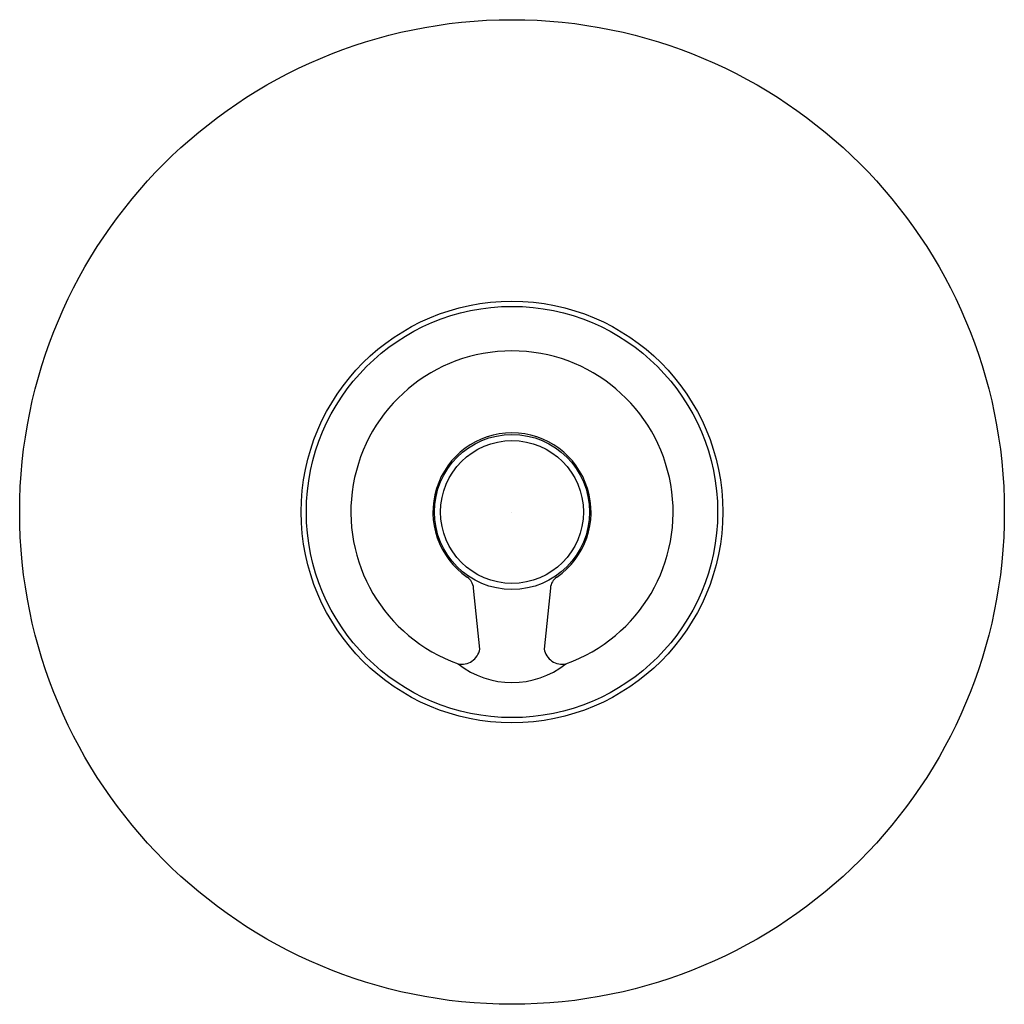
# Model space of a CAD drawing. Units: inches. Extents: x 107.66 to 114.06, y 3.88 to 10.28.
import ezdxf

# ---------------------------------------------------------------- set-up
doc = ezdxf.new("R2010")
doc.units = ezdxf.units.IN
doc.header["$LTSCALE"] = 0.64311
doc.header["$MEASUREMENT"] = 0
doc.layers.get('0').update_dxf_attribs({"color": 255, "linetype": 'CONTINUOUS'})
doc.layers.get('Defpoints').update_dxf_attribs({"linetype": 'CONTINUOUS'})
doc.styles.get("Standard").update_dxf_attribs({"font": 'txt', "width": 0.8})

msp = doc.modelspace()

# ---------------------------------------------------------------- linework, layer by layer
for p, q in [((110.6464, 6.1856), (110.6064, 6.5832)), ((111.1054, 6.5832), (111.0655, 6.1868))]:
    msp.add_line(p, q)
for radius in [3.1998, 1.3701, 1.3365, 0.5041, 0.464]:
    msp.add_circle((110.8559, 7.0774), radius)
for centre, radius, start, end in [((110.8559, 7.0774), 1.0472, 289.5639, 250.43595), ((110.8559, 7.0774), 0.5138, 304.57692, 235.42305), ((110.5083, 6.5732), 0.0986, 5.80117, 55.38524), ((111.2035, 6.5732), 0.0986, 124.61658, 174.20455), ((110.5292, 6.2074), 0.1192, 258.41369, 349.44997), ((111.1823, 6.2064), 0.1184, 189.55195, 281.85193), ((110.8559, 6.5329), 0.5645, 231.59375, 308.4061)]:
    msp.add_arc(centre, radius, start, end)

# ---------------------------------------------------------------- texts
at = {"layer": 'Defpoints'}
for tag, p, s in [('TRADENAME', (110.8498, 7.0733), 'COMPONENTS'), ('MODELNUMBER', (110.8498, 7.075), 'K-T78027-9'), ('PRODUCT', (110.8498, 7.0717), 'VALVE TRIM'), ('MATERIAL', (110.8498, 7.07), 'PREMIUM MATERIALS')]:
    msp.add_attdef(tag, p, s, height=0.001, dxfattribs=at)

doc.saveas('drawing.dxf')
